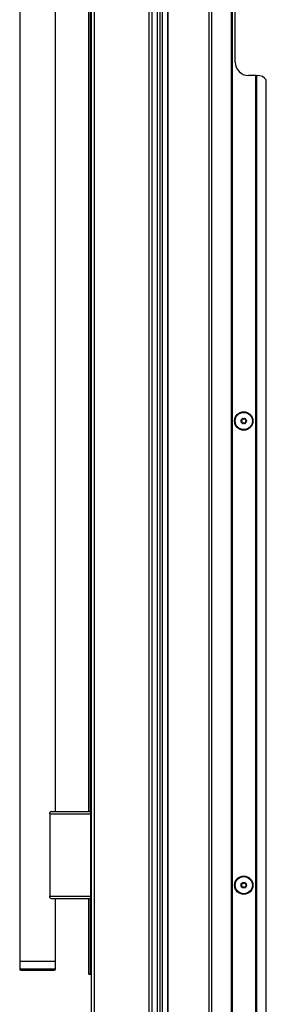
# Model space of a CAD drawing. Units: inches. Extents: x 15 to 136, y 15 to 144.
# Drawn here: x 108 to 115, y 44 to 72 of the extents above; entities that cross this region are included whole.
import ezdxf

# ---------------------------------------------------------------- set-up
doc = ezdxf.new("R2010")
doc.units = ezdxf.units.IN
doc.header["$MEASUREMENT"] = 0

msp = doc.modelspace()

# ---------------------------------------------------------------- linework, layer by layer
at = {"color": 7, "linetype": 'Continuous', "lineweight": 25}
for p, q in [((111.81, 91.469), (111.81, 19.109)), ((111.87, 91.469), (111.87, 19.109)), ((112.031, 19.109), (112.031, 91.469)), ((112.041, 19.109), (112.041, 91.469)), ((113.191, 19.109), (113.191, 91.469)), ((113.251, 91.469), (113.251, 19.109)), ((113.816, 19.109), (113.816, 91.469)), ((113.826, 91.469), (113.826, 19.109)), ((113.836, 91.469), (113.836, 19.109)), ((109.878, 90.27), (109.878, 39.823)), ((109.967, 90.359), (109.967, 39.734)), ((111.503, 39.734), (111.503, 90.359)), ((111.592, 39.734), (111.592, 90.359)), ((111.744, 39.734), (111.744, 90.359)), ((107.878, 84.859), (107.878, 45.234)), ((108.878, 49.424), (108.878, 80.669)), ((109.818, 49.424), (109.818, 80.669)), ((113.916, 70.412), (113.916, 72.162)), ((114.496, 70.037), (114.291, 70.037)), ((114.496, 40.541), (114.496, 70.037)), ((114.506, 70.037), (114.496, 70.037)), ((114.506, 40.541), (114.506, 70.037)), ((114.506, 70.037), (114.516, 70.037)), ((114.516, 70.037), (114.516, 40.541)), ((114.516, 70.037), (114.541, 70.037)), ((114.791, 40.666), (114.791, 69.912)), ((108.725, 49.354), (108.725, 49.397)), ((108.774, 49.424), (109.87, 49.424)), ((109.87, 49.354), (109.87, 49.424)), ((108.725, 49.354), (109.87, 49.354)), ((108.725, 49.354), (108.725, 47.054)), ((109.87, 47.054), (109.87, 49.354)), ((109.87, 49.354), (109.878, 49.354)), ((108.725, 47.054), (109.87, 47.054)), ((108.725, 47.011), (108.725, 47.054)), ((108.774, 46.984), (109.87, 46.984)), ((108.878, 45.234), (108.878, 46.984)), ((109.818, 44.865), (109.818, 46.984)), ((109.87, 46.984), (109.87, 47.054)), ((109.878, 47.054), (109.87, 47.054)), ((107.878, 45.234), (107.878, 45.014)), ((107.878, 45.234), (108.878, 45.234)), ((108.878, 45.014), (108.878, 45.234)), ((107.908, 44.984), (108.848, 44.984)), ((109.818, 44.865), (109.828, 44.865)), ((109.868, 44.865), (109.828, 44.865)), ((109.828, 44.865), (109.828, 44.865)), ((109.828, 44.865), (109.868, 44.865)), ((109.868, 44.865), (109.868, 44.865)), ((109.868, 44.865), (109.878, 44.865))]:
    msp.add_line(p, q, dxfattribs=at)
at = {"color": 8, "linetype": 'Continuous', "lineweight": 25}
for p, q in [((109.828, 49.424), (109.828, 80.669)), ((109.868, 49.424), (109.868, 80.669)), ((109.828, 44.865), (109.828, 46.984)), ((109.868, 44.865), (109.868, 46.984)), ((107.878, 45.014), (108.878, 45.014))]:
    msp.add_line(p, q, dxfattribs=at)
at = {"color": 7, "linetype": 'Continuous', "lineweight": 25}
for centre, radius in [((114.159, 60.36), 0.258), ((114.159, 60.36), 0.256), ((114.159, 60.36), 0.241), ((114.159, 60.36), 0.0775), ((114.159, 47.36), 0.257), ((114.159, 47.36), 0.256), ((114.159, 47.36), 0.241), ((114.159, 47.36), 0.0775)]:
    msp.add_circle(centre, radius, dxfattribs=at)
for centre, radius, start, end in [((114.291, 70.412), 0.375, 180, 270), ((114.541, 69.725), 0.312, 36.8699, 90), ((114.086, 60.402), 0.03, 280.1192, 19.8808), ((114.126, 60.416), 0.0125, 120, 199.8808), ((114.126, 60.416), 0.0125, 40.1192, 120), ((114.159, 60.443), 0.03, 220.1192, 319.8808), ((114.191, 60.416), 0.0125, 60, 139.8808), ((114.191, 60.416), 0.0125, 340.1192, 60), ((114.231, 60.402), 0.03, 160.1192, 259.8808), ((114.094, 60.36), 0.0125, 100.1192, 180), ((114.094, 60.36), 0.0125, 180, 259.8808), ((114.086, 60.318), 0.03, 340.1192, 79.8808), ((114.126, 60.303), 0.0125, 160.1192, 240), ((114.126, 60.303), 0.0125, 240, 319.8808), ((114.159, 60.276), 0.03, 40.1192, 139.8808), ((114.191, 60.303), 0.0125, 220.1192, 300), ((114.191, 60.303), 0.0125, 300, 19.8808), ((114.231, 60.318), 0.03, 100.1192, 199.8808), ((114.224, 60.36), 0.0125, 360, 79.8808), ((114.224, 60.36), 0.0125, 280.1192, 360), ((109.87, 49.416), 0.008, 0, 90), ((114.126, 47.416), 0.0125, 120, 199.8808), ((114.126, 47.416), 0.0125, 40.1192, 120), ((114.191, 47.416), 0.0125, 60, 139.8808), ((114.191, 47.416), 0.0125, 340.1192, 60), ((114.094, 47.36), 0.0125, 100.1192, 180), ((114.094, 47.36), 0.0125, 180, 259.8808), ((114.086, 47.402), 0.03, 280.1192, 19.8808), ((114.086, 47.318), 0.03, 340.1192, 79.8808), ((114.126, 47.303), 0.0125, 160.1192, 240), ((114.126, 47.303), 0.0125, 240, 319.8808), ((114.159, 47.443), 0.03, 220.1192, 319.8808), ((114.159, 47.276), 0.03, 40.1192, 139.8808), ((114.191, 47.303), 0.0125, 220.1192, 300), ((114.191, 47.303), 0.0125, 300, 19.8808), ((114.231, 47.402), 0.03, 160.1192, 259.8808), ((114.231, 47.318), 0.03, 100.1192, 199.8808), ((114.224, 47.36), 0.0125, 360, 79.8808), ((114.224, 47.36), 0.0125, 280.1192, 360), ((109.87, 46.992), 0.008, 270, 0), ((107.908, 45.014), 0.03, 180, 270), ((108.848, 45.014), 0.03, 270, 0)]:
    msp.add_arc(centre, radius, start, end, dxfattribs=at)
for points, knots in [([(108.774, 49.424), (108.767, 49.423), (108.751, 49.421), (108.734, 49.408), (108.726, 49.399), (108.725, 49.397)], [0, 0, 0, 0, 0.441079, 0.920068, 1, 1, 1, 1]), ([(108.725, 47.011), (108.727, 47.008), (108.737, 46.997), (108.754, 46.987), (108.768, 46.985), (108.774, 46.984)], [0, 0, 0, 0, 0.181966, 0.643408, 1, 1, 1, 1])]:
    msp.add_open_spline(points, degree=3, knots=knots, dxfattribs=at)

doc.saveas('drawing.dxf')
